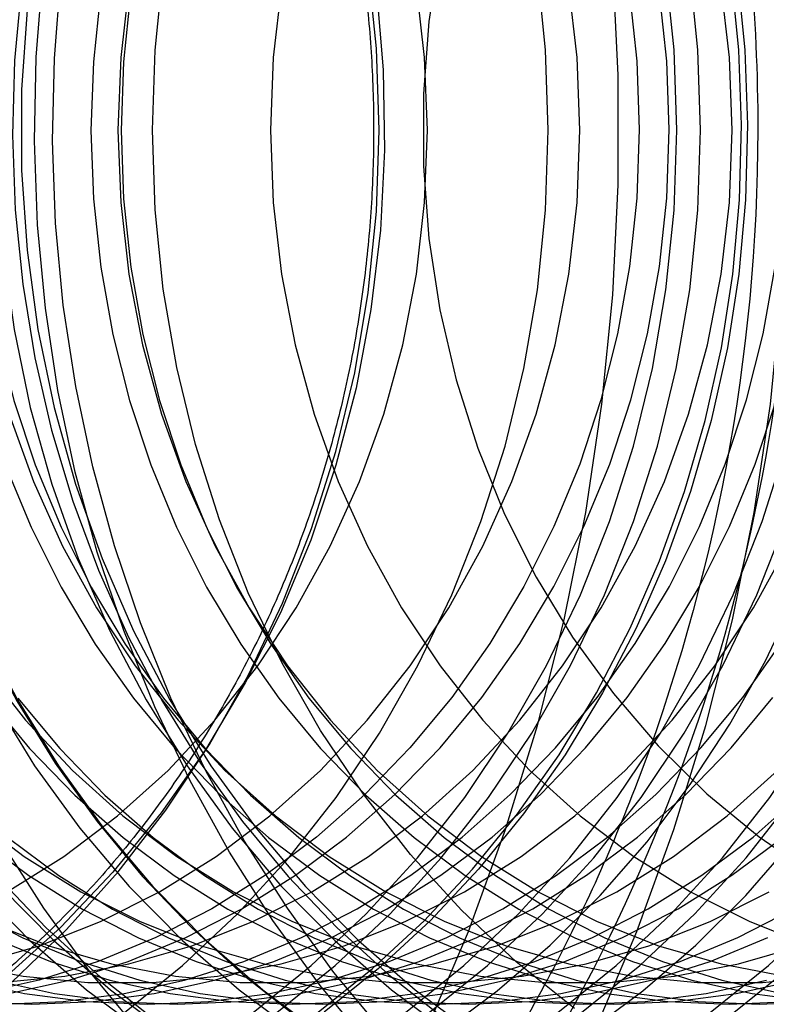
# Model space of a CAD drawing. Units: millimetres. Extents: x 8 to 201, y 4 to 288.
# Drawn here: x 54 to 54, y 115 to 115 of the extents above; entities that cross this region are included whole.
import ezdxf

# ---------------------------------------------------------------- set-up
doc = ezdxf.new("R2010")
doc.units = ezdxf.units.MM

msp = doc.modelspace()

# ---------------------------------------------------------------- linework, layer by layer
at = {"color": 7, "linetype": 'Continuous', "lineweight": 25, "flags": 128}
for points in [[(54.06917000879158, 114.7568855698693), (54.08050166299572, 114.7836912584725), (54.09049332917507, 114.8111530982607), (54.09911466296781, 114.8391876885292), (54.10633948166661, 114.8677098891487), (54.1121458437345, 114.8966330791333), (54.11651611544072, 114.9258694197056), (54.11943702441375, 114.9553301210604), (54.12089969994902, 114.9849257120157), (54.12089969994902, 115.0145663117346), (54.11943702441375, 115.0441619026899), (54.11651611544072, 115.0736226040446), (54.1121458437345, 115.102858944617), (54.10633948166661, 115.1317821346016), (54.09911466296781, 115.160304335221), (54.09049332917506, 115.1883389254895), (54.08050166299572, 115.2158007652777), (54.06917000879157, 115.2426064538809), (54.05653278042401, 115.2686745833037), (54.04262835674026, 115.2939259854938), (54.02749896501803, 115.3182839727728), (54.01119055272274, 115.3416745707338), (53.99375264796653, 115.3640267428995)], [(54.11457034757333, 114.7568855698693), (54.12590200177747, 114.7836912584725), (54.13589366795682, 114.8111530982607), (54.14451500174957, 114.8391876885292), (54.15173982044836, 114.8677098891487), (54.15754618251625, 114.8966330791333), (54.16191645422248, 114.9258694197056), (54.1648373631955, 114.9553301210604), (54.16630003873077, 114.9849257120157), (54.16630003873077, 115.0145663117346), (54.1648373631955, 115.0441619026899), (54.16191645422247, 115.0736226040446), (54.15754618251625, 115.102858944617), (54.15173982044836, 115.1317821346016), (54.14451500174957, 115.160304335221), (54.13589366795681, 115.1883389254895), (54.12590200177747, 115.2158007652777), (54.11457034757333, 115.2426064538809), (54.10193311920577, 115.2686745833037), (54.08802869552201, 115.2939259854938), (54.07289930379979, 115.3182839727728), (54.0565908915045, 115.3416745707338), (54.03915298674828, 115.3640267428995)], [(54.10202033162221, 114.9997460118751), (54.1012873315829, 115.0213542249849), (54.09909253002282, 115.0428386682069), (54.09544849856654, 115.0640762805959), (54.09037610989623, 115.0849454150313), (54.08390441819487, 115.105326535001), (54.07607049272643, 115.1251028992956), (54.06691920550657, 115.1441612306913), (54.05650297427974, 115.1623923647917), (54.04488146227513, 115.1796918753118), (54.03212123646107, 115.1959606722218), (54.01829538625545, 115.2111055693265), (54.0034831048762, 115.2250398180266), (53.98776923572968, 115.2376836042076), (53.9712437864353, 115.2489645054072), (53.95400141327011, 115.2588179056448), (53.93614087898612, 115.2671873655363), (53.91776448710628, 115.2740249455734), (53.89897749593913, 115.2792914807167), (53.87988751566874, 115.2829568047299), (53.86060389197331, 115.2849999229691), (53.84123707970307, 115.2854091326379)], [(54.14310287594639, 114.9997460118751), (54.14236987590708, 115.0213542249849), (54.140175074347, 115.0428386682069), (54.13653104289072, 115.0640762805959), (54.13145865422042, 115.0849454150313), (54.12498696251905, 115.105326535001), (54.11715303705061, 115.1251028992956), (54.10800174983074, 115.1441612306913), (54.09758551860392, 115.1623923647917), (54.08596400659931, 115.1796918753118), (54.07320378078524, 115.1959606722218), (54.05937793057964, 115.2111055693265), (54.04456564920039, 115.2250398180266), (54.02885178005386, 115.2376836042076), (54.01232633075948, 115.2489645054072), (53.99508395759428, 115.2588179056448), (53.97722342331029, 115.2671873655363), (53.95884703143046, 115.2740249455734), (53.94006004026331, 115.2792914807167), (53.92097005999292, 115.2829568047299), (53.9016864362975, 115.2849999229691), (53.88231962402725, 115.2854091326379), (53.86298055452903, 115.2841820898204), (53.84378000024159, 115.2813258229068)], [(54.13669996011558, 114.9997460118751), (54.13596696007627, 115.0213542249849), (54.13377215851619, 115.0428386682069), (54.1301281270599, 115.0640762805959), (54.12505573838961, 115.0849454150313), (54.11858404668824, 115.105326535001), (54.11075012121979, 115.1251028992956), (54.10159883399994, 115.1441612306913), (54.09118260277311, 115.1623923647917), (54.0795610907685, 115.1796918753118), (54.06680086495444, 115.1959606722218), (54.05297501474882, 115.2111055693265), (54.03816273336957, 115.2250398180266), (54.02244886422305, 115.2376836042076), (54.00592341492867, 115.2489645054072), (53.98868104176347, 115.2588179056448), (53.97082050747949, 115.2671873655363), (53.95244411559965, 115.2740249455734), (53.9336571244325, 115.2792914807167), (53.91456714416211, 115.2829568047299), (53.89528352046668, 115.2849999229691), (53.87591670819644, 115.2854091326379), (53.85657763869822, 115.2841820898204)], [(54.11053442640318, 114.9997460118751), (54.10979219538184, 115.0192513745045), (54.10757085010934, 115.0386162005491), (54.10388639542927, 115.0577009659937), (54.09876537792202, 115.0763681646658), (54.09224469463609, 115.0944832989712), (54.08437132724397, 115.1119158489523), (54.07520200353814, 115.1285402126868), (54.06480278870602, 115.1442366112531), (54.05324860932876, 115.1588919517399), (54.04062271353354, 115.1724006420832), (54.0270160711889, 115.1846653518595), (54.01252671846472, 115.1955977135538), (53.99725905147939, 115.2051189592495), (53.98132307412341, 115.2131604881533), (53.96483360547879, 115.2196643608651), (53.94790945254499, 115.2245837168331), (53.9306725542317, 115.2278831119847), (53.91324710278625, 115.2295387741022), (53.89575864898561, 115.2295387741022), (53.87833319754016, 115.2278831119847), (53.86109629922687, 115.2245837168331), (53.84417214629305, 115.2196643608651)], [(54.069451882079, 114.9997460118751), (54.06870965105766, 115.0192513745045), (54.06648830578516, 115.0386162005491), (54.06280385110508, 115.0577009659937), (54.05768283359784, 115.0763681646658), (54.05116215031191, 115.0944832989712), (54.04328878291979, 115.1119158489523), (54.03411945921395, 115.1285402126868), (54.02372024438183, 115.1442366112531), (54.01216606500457, 115.1588919517399), (53.99954016920936, 115.1724006420832), (53.98593352686471, 115.1846653518595), (53.97144417414053, 115.1955977135538), (53.9561765071552, 115.2051189592495), (53.94024052979922, 115.2131604881533), (53.92375106115461, 115.2196643608651), (53.9068269082208, 115.2245837168331), (53.88959000990751, 115.2278831119847), (53.87216455846206, 115.2295387741022), (53.85467610466142, 115.2295387741022)], [(54.07325209826527, 114.7564576607853), (54.08829072704838, 114.7676312204404), (54.10258585955853, 114.7799611643107), (54.11606627816462, 114.793386065236), (54.12866482409925, 114.8078390410353), (54.14031873204028, 114.8232480877101), (54.15096994280457, 114.8395364381649), (54.16056539259586, 114.8566229446572), (54.16905727736597, 114.8744224830711), (54.1764032909721, 114.8928463770015), (54.18256683594401, 114.9118028395357), (54.18751720581067, 114.9311974305307), (54.19122973807842, 114.9509335271099), (54.19368593709825, 114.9709128050329), (54.19487356621018, 114.991035728542), (54.19478670870574, 115.0112020462445), (54.19342579730463, 115.0313112905601), (54.190797611999, 115.051263278245), (54.18691524627582, 115.0709586095003), (54.18179804188587, 115.0902991631763), (54.17547149248399, 115.1091885856075)], [(54.11247153544667, 114.7564576607853), (54.12751016422979, 114.7676312204404), (54.14180529673994, 114.7799611643107), (54.15528571534603, 114.793386065236), (54.16788426128065, 114.8078390410353), (54.17953816922169, 114.8232480877101), (54.19018937998597, 114.8395364381649), (54.19978482977727, 114.8566229446572), (54.20827671454737, 114.8744224830711), (54.21562272815351, 114.8928463770015), (54.22178627312542, 114.9118028395357), (54.22673664299207, 114.9311974305307), (54.23044917525983, 114.9509335271099), (54.23290537427965, 114.9709128050329), (54.23409300339159, 114.991035728542), (54.23400614588714, 115.0112020462445), (54.23264523448603, 115.0313112905601), (54.2300170491804, 115.051263278245), (54.22613468345723, 115.0709586095003), (54.22101747906728, 115.0902991631763), (54.2146909296654, 115.1091885856075)], [(54.07283848970994, 115.0482022439741), (54.06988292667147, 115.0289601104169), (54.06839980217926, 115.0095074886102), (54.06839980217926, 114.98998453514), (54.06988292667147, 114.9705319133333), (54.07283848970994, 114.9512897797761), (54.07724519639525, 114.9323967744815), (54.08307129630474, 114.9139890219856), (54.09027481225508, 114.896199150567), (54.09880384274877, 114.879155336657), (54.10859693592567, 114.8629803813251), (54.11958353232501, 114.8477908254954), (54.131684473268, 114.8336961102656), (54.14481257119782, 114.8207977883819), (54.15887323786809, 114.809188792549), (54.17376516585325, 114.798952765848)], [(53.94142772430501, 114.7567635125243), (53.95727860802607, 114.7698229271851), (53.97221094061455, 114.7841681650009), (53.98614121440951, 114.799719001583), (53.99899152566923, 114.8163884703451), (54.01069001024058, 114.8340833488561), (54.02117124545249, 114.8527046801778), (54.03037661598609, 114.8721483262718), (54.03825464167527, 114.8923055503821), (54.04476126540481, 114.913063625135), (54.04986009949543, 114.9343064629562), (54.05352262919865, 114.9559152652797), (54.05572837216269, 114.9777691869175), (54.05646499297816, 114.9997460118751), (54.05572837216269, 115.0217228368327), (54.05352262919865, 115.0435767584706)], [(53.98761915788116, 114.8647668376052), (53.98047133021853, 114.8858992899248), (53.97455105226117, 114.907499562845), (53.96988265170111, 114.9294788962111), (53.9664853119976, 114.9517469722277), (53.96437299354823, 114.9742122865939), (53.9635543763226, 114.9967825245143), (53.96403282419446, 115.0193649400399), (53.9658063711189, 115.0418667371815)], [(53.99212237270508, 114.8668514580573), (53.98508493620326, 114.8876575404569), (53.97925609111012, 114.9089242184285), (53.9746597894004, 114.9305641026306), (53.97131491826375, 114.9524882701373), (53.96923522249313, 114.9746066298415), (53.96842924800458, 114.9968282926588), (53.96890030672012, 115.0190619450103), (53.97064646295846, 115.0412162240493)], [(53.99535312470893, 114.9997460118751), (53.99608265809422, 115.0212520309949), (53.99826707954895, 115.0426348655847)], [(54.04002748920544, 114.7618962750358), (54.05470351210058, 114.7736553519713), (54.06859994427072, 114.7865408012017), (54.08164755438982, 114.8004884280671), (54.09378133992056, 114.8154287461921), (54.10494085095377, 114.8312873236633), (54.11507049136686, 114.8479851538455), (54.12411979580079, 114.8654390489885), (54.13204368107608, 114.8835620546648), (54.13880267079487, 114.9022638829717), (54.14436309201037, 114.9214513623413), (54.14869724298377, 114.9410289017165), (54.15178353119296, 114.960898966781), (54.15360658090531, 114.9809625658701), (54.15415730977886, 115.0011197431423), (54.15343297411005, 115.0212700765545), (54.15143718250277, 115.0413131781591)], [(54.15305000572661, 115.0413131781591), (54.1550457973339, 115.0212700765545), (54.1557701330027, 115.0011197431423), (54.15521940412916, 114.9809625658701), (54.15339635441681, 114.960898966781), (54.15031006620763, 114.9410289017165), (54.14597591523422, 114.9214513623413), (54.14041549401872, 114.9022638829717), (54.13365650429993, 114.8835620546648), (54.12573261902464, 114.8654390489885), (54.11668331459071, 114.8479851538455), (54.10655367417763, 114.8312873236633), (54.09539416314441, 114.8154287461921), (54.08326037761366, 114.8004884280671), (54.07021276749457, 114.7865408012017), (54.05631633532442, 114.7736553519713), (54.04164031242929, 114.7618962750358)], [(53.88158682276906, 115.0385930569692), (53.87976377305672, 115.0185294578801), (53.87921304418317, 114.9983722806079), (53.87993737985197, 114.9782219471958), (53.88193317145926, 114.9581788455911), (53.88519047607163, 114.938342829518), (53.88969306596135, 114.9188127210108), (53.89541850945208, 114.8996858180876), (53.90233828267235, 114.8810574100166), (53.91041791166005, 114.8630203025899), (53.91961714410998, 114.8456643557693), (53.92989014990881, 114.8290760360089), (53.9411857494584, 114.8133379854833), (53.95344766864998, 114.7985286103686), (53.96661481921893, 114.7847216902266), (53.98062160308343, 114.7719860104391), (53.99539823915086, 114.760385019522)], [(53.92080625995046, 115.0385930569692), (53.91898321023812, 115.0185294578801), (53.91843248136457, 114.9983722806079), (53.91915681703338, 114.9782219471958), (53.92115260864066, 114.9581788455911), (53.92440991325303, 114.938342829518), (53.92891250314275, 114.9188127210108), (53.93463794663348, 114.8996858180876), (53.94155771985375, 114.8810574100166), (53.94963734884145, 114.8630203025898), (53.95883658129138, 114.8456643557693), (53.96910958709021, 114.8290760360089), (53.9804051866398, 114.8133379854833), (53.99266710583138, 114.7985286103686), (54.00583425640033, 114.7847216902266), (54.01984104026484, 114.7719860104391), (54.03461767633226, 114.760385019522)], [(53.9479301676076, 115.0386162005491), (53.9457088223351, 115.0192513745045), (53.94496659131376, 114.9997460118751), (53.9457088223351, 114.9802406492457), (53.9479301676076, 114.9608758232011), (53.95161462228766, 114.9417910577565), (53.95673563979491, 114.9231238590844), (53.96325632308085, 114.905008724779), (53.97112969047296, 114.887576174798), (53.98029901417879, 114.8709518110635), (53.99069822901092, 114.8552554124971), (54.00225240838818, 114.8406000720103), (54.0148783041834, 114.827091381667), (54.02848494652804, 114.8148266718907), (54.04297429925223, 114.8038943101964), (54.05824196623755, 114.7943730645007), (54.07417794359353, 114.7863315355969), (54.09066741223815, 114.7798276628851), (54.10759156517194, 114.7749083069171), (54.12482846348524, 114.7716089117656), (54.1422539149307, 114.769953249648), (54.15974236873134, 114.769953249648), (54.17716782017678, 114.7716089117656)], [(53.96002569713187, 115.0385930569692), (53.95820264741952, 115.0185294578801), (53.95765191854597, 114.9983722806079), (53.95837625421478, 114.9782219471958), (53.96037204582206, 114.9581788455911), (53.96362935043443, 114.938342829518), (53.96813194032416, 114.9188127210108), (53.97385738381488, 114.8996858180876), (53.98077715703516, 114.8810574100166), (53.98885678602285, 114.8630203025898), (53.99805601847279, 114.8456643557693), (54.00832902427161, 114.8290760360089), (54.01962462382121, 114.8133379854833), (54.03188654301278, 114.7985286103686), (54.04505369358173, 114.7847216902266), (54.05906047744624, 114.7719860104391), (54.07383711351366, 114.760385019522)], [(53.98901271193179, 115.0386162005491), (53.98679136665928, 115.0192513745045), (53.98604913563795, 114.9997460118751), (53.98679136665928, 114.9802406492457), (53.98901271193179, 114.9608758232011), (53.99269716661186, 114.9417910577565), (53.9978181841191, 114.9231238590844), (54.00433886740504, 114.905008724779), (54.01221223479716, 114.887576174798), (54.02138155850299, 114.8709518110635), (54.03178077333511, 114.8552554124971), (54.04333495271237, 114.8406000720103), (54.05596084850758, 114.827091381667), (54.06956749085223, 114.8148266718907), (54.08405684357641, 114.8038943101964), (54.09932451056174, 114.7943730645007), (54.11526048791772, 114.7863315355969), (54.13174995656234, 114.7798276628851), (54.14867410949614, 114.7749083069171), (54.16591100780943, 114.7716089117656)], [(54.03009525625597, 115.0386162005491), (54.02787391098347, 115.0192513745045), (54.02713167996212, 114.9997460118751), (54.02787391098347, 114.9802406492457), (54.03009525625597, 114.9608758232011), (54.03377971093605, 114.9417910577565), (54.03890072844329, 114.9231238590844), (54.04542141172922, 114.905008724779), (54.05329477912134, 114.887576174798), (54.06246410282717, 114.8709518110635), (54.07286331765929, 114.8552554124971), (54.08441749703655, 114.8406000720103), (54.09704339283176, 114.827091381667), (54.11065003517641, 114.8148266718907), (54.1251393879006, 114.8038943101964), (54.14040705488593, 114.7943730645007), (54.15634303224191, 114.7863315355969), (54.17283250088651, 114.7798276628851)], [(54.15161697072737, 114.9997460118751), (54.15087473970603, 115.0192513745045), (54.14865339443353, 115.0386162005491)], [(53.94214748118523, 115.0365277166821), (53.94020529172195, 115.0181469487701), (53.93956094162679, 114.9996527329631), (53.94021840353235, 114.9811590922517), (53.94217362396736, 114.9627800460805), (53.94541454834767, 114.9446289073809), (53.94992119529675, 114.9268175839588), (53.95566577983753, 114.9094558885459), (53.96261288469608, 114.8926508617679), (53.97071967866078, 114.876506112203), (53.97993618065107, 114.8611211776011), (53.99020556786735, 114.8465909111999), (54.00146452612255, 114.8330048969236), (54.01364364019502, 114.820446897068), (54.02666782179655, 114.8089943358782), (54.04045677251658, 114.7987178222023), (54.05492547888864, 114.7896807141643), (54.0699847365266, 114.7819387285406), (54.08554170009941, 114.7755395972469), (54.10150045575344, 114.7705227730556), (54.11776261245325, 114.766919186356), (54.13422790859507, 114.7647510544586), (54.15079483015292, 114.7640317446174), (54.16736123654634, 114.7647656916168)], [(54.05570591578233, 115.037485909487), (54.0575361193419, 115.0159589470446), (54.05790268500516, 114.9943391183777), (54.05680351311717, 114.9727502599071), (54.05424489963499, 114.9513160306591), (54.05024150006491, 114.9301592039577), (54.04481624551715, 114.9094009641903), (54.03800021135842, 114.8891602126745), (54.02983243921516, 114.8695528866019), (54.02035971334651, 114.8506912949607), (54.00963629266843, 114.8326834752397), (53.99772359996344, 114.8156325745994), (53.98468987005655, 114.7996362590547), (53.97060975897234, 114.7847861540524), (53.95556391631203, 114.771167319649), (53.93963852329982, 114.7588577632948)], [(53.95024417484695, 115.0365277166821), (53.94830198538367, 115.0181469487701), (53.94765763528851, 114.9996527329631), (53.94831509719407, 114.9811590922517), (53.95027031762908, 114.9627800460805), (53.95351124200938, 114.9446289073809), (53.95801788895846, 114.9268175839588), (53.96376247349925, 114.9094558885459), (53.9707095783578, 114.8926508617679), (53.9788163723225, 114.876506112203), (53.98803287431277, 114.8611211776011), (53.99830226152907, 114.8465909111999), (54.00956121978427, 114.8330048969236), (54.02174033385673, 114.820446897068), (54.03476451545826, 114.8089943358782), (54.0485534661783, 114.7987178222023), (54.06302217255035, 114.7896807141643), (54.07808143018831, 114.7819387285406), (54.09363839376113, 114.7755395972469), (54.10959714941516, 114.7705227730556), (54.12585930611497, 114.766919186356), (54.14232460225679, 114.7647510544586), (54.15889152381464, 114.7640317446174), (54.17545793020805, 114.7647656916168)], [(54.1239322967382, 115.0367119776697), (54.12588751717321, 115.0183329314985), (54.12654497907877, 114.9998392907871), (54.12590062898362, 114.9813450749801), (54.12395843952033, 114.9629643070681), (54.12073038493281, 114.9448103105973), (54.11623636725103, 114.9269950109929), (54.11050409358839, 114.9096282455011), (54.10356890531822, 114.8928170860062), (54.09547356018237, 114.8766651788967), (54.08626796867559, 114.8612721060511), (54.07600888633069, 114.8467327708821), (54.06475956380181, 114.833136813226), (54.05258935690312, 114.8205680566826), (54.03957329900715, 114.8091039918158), (54.02579163843912, 114.7988152983975), (54.0113293437193, 114.7897654096441), (53.99627557970383, 114.782010121129), (53.98072315785375, 114.7755972467849), (53.96476796402147, 114.7705663241147), (53.94850836728261, 114.7669483704294)], [(53.95660506094431, 114.7669483704294), (53.97286465768317, 114.7705663241147), (53.98881985151545, 114.7755972467849), (54.00437227336553, 114.782010121129), (54.019426037381, 114.7897654096441), (54.03388833210082, 114.7988152983975), (54.04766999266885, 114.8091039918158), (54.06068605056481, 114.8205680566826), (54.07285625746351, 114.833136813226), (54.08410557999239, 114.8467327708821), (54.09436466233729, 114.8612721060511), (54.10357025384408, 114.8766651788967), (54.11166559897992, 114.8928170860062), (54.11860078725009, 114.9096282455011), (54.12433306091273, 114.9269950109929), (54.12882707859451, 114.9448103105973), (54.13205513318203, 114.9629643070681), (54.13399732264531, 114.9813450749801), (54.13464167274047, 114.9998392907871), (54.13398421083491, 115.0183329314985), (54.1320289903999, 115.0367119776697)], [(53.98136691836663, 115.0365277166821), (53.97942472890335, 115.0181469487701), (53.97878037880819, 114.9996527329631), (53.97943784071376, 114.9811590922517), (53.98139306114877, 114.9627800460805), (53.98463398552907, 114.9446289073809), (53.98914063247815, 114.9268175839588), (53.99488521701894, 114.9094558885459), (54.00183232187748, 114.8926508617679), (54.00993911584218, 114.876506112203), (54.01915561783246, 114.8611211776011), (54.02942500504875, 114.8465909111999), (54.04068396330395, 114.8330048969236), (54.05286307737642, 114.820446897068), (54.06588725897795, 114.8089943358782), (54.07967620969798, 114.7987178222023), (54.09414491607004, 114.7896807141643), (54.10920417370799, 114.7819387285406), (54.12476113728081, 114.7755395972469), (54.14071989293484, 114.7705227730556), (54.15698204963465, 114.766919186356), (54.17344734577647, 114.7647510544586)], [(53.98946361202835, 115.0365277166821), (53.98752142256507, 115.0181469487701), (53.98687707246991, 114.9996527329631), (53.98753453437547, 114.9811590922517), (53.98948975481049, 114.9627800460805), (53.99273067919079, 114.9446289073809), (53.99723732613986, 114.9268175839588), (54.00298191068065, 114.9094558885459), (54.0099290155392, 114.8926508617679), (54.0180358095039, 114.876506112203), (54.02725231149417, 114.8611211776011), (54.03752169871047, 114.8465909111999), (54.04878065696567, 114.8330048969236), (54.06095977103814, 114.820446897068), (54.07398395263967, 114.8089943358782), (54.0877729033597, 114.7987178222023), (54.10224160973176, 114.7896807141643), (54.11730086736971, 114.7819387285406), (54.13285783094253, 114.7755395972469), (54.14881658659655, 114.7705227730556), (54.16507874329637, 114.766919186356)], [(53.87296386316881, 115.0321196340469), (53.87149891310568, 115.0105578623659), (53.87149891310568, 114.9889341613843), (53.87296386316881, 114.9673723897033), (53.87588537219375, 114.9459960511983), (53.8802467060414, 114.9249275876006), (53.88602288338645, 114.9042876771616), (53.89318081880812, 114.8841945434191), (53.90167951230055, 114.8647632780238), (53.91147028411705, 114.846105181504), (53.92249705360331, 114.8283271257469), (53.93469666042227, 114.811530941846), (53.94799922633087, 114.7958128368216), (53.96232855543627, 114.7812628425559), (53.97760257063897, 114.7679643000984), (53.99373378376313, 114.7559933822959)], [(53.8793667789996, 115.0321196340469), (53.87790182893648, 115.0105578623659), (53.87790182893648, 114.9889341613843), (53.8793667789996, 114.9673723897033), (53.88228828802455, 114.9459960511983), (53.88664962187221, 114.9249275876006), (53.89242579921725, 114.9042876771616), (53.89958373463892, 114.8841945434191), (53.90808242813135, 114.8647632780238), (53.91787319994786, 114.846105181504), (53.92889996943411, 114.8283271257469), (53.94109957625307, 114.811530941846), (53.95440214216168, 114.7958128368216), (53.96873147126706, 114.7812628425559), (53.98400548646978, 114.7679643000984), (54.00013669959394, 114.7559933822959)], [(53.91404640749299, 115.0321196340469), (53.91258145742987, 115.0105578623659), (53.91258145742987, 114.9889341613843), (53.91404640749299, 114.9673723897033), (53.91696791651794, 114.9459960511983), (53.9213292503656, 114.9249275876006), (53.92710542771064, 114.9042876771616), (53.93426336313231, 114.8841945434191), (53.94276205662474, 114.8647632780238), (53.95255282844125, 114.846105181504), (53.9635795979275, 114.8283271257469), (53.97577920474647, 114.811530941846), (53.98908177065506, 114.7958128368216), (54.00341109976045, 114.7812628425559), (54.01868511496316, 114.7679643000984), (54.03481632808732, 114.7559933822959)], [(53.9204493233238, 115.0321196340469), (53.91898437326068, 115.0105578623659), (53.91898437326068, 114.9889341613843), (53.9204493233238, 114.9673723897033), (53.92337083234876, 114.9459960511983), (53.92773216619641, 114.9249275876006), (53.93350834354144, 114.9042876771616), (53.94066627896312, 114.8841945434191), (53.94916497245556, 114.8647632780238), (53.95895574427205, 114.846105181504), (53.9699825137583, 114.8283271257469), (53.98218212057727, 114.811530941846), (53.99548468648588, 114.7958128368216), (54.00981401559126, 114.7812628425559), (54.02508803079398, 114.7679643000984), (54.04121924391814, 114.7559933822959)], [(53.95512895181716, 115.0321196340469), (53.95366400175403, 115.0105578623659), (53.95366400175403, 114.9889341613843), (53.95512895181716, 114.9673723897033), (53.95805046084211, 114.9459960511983), (53.96241179468976, 114.9249275876006), (53.9681879720348, 114.9042876771616), (53.97534590745648, 114.8841945434191), (53.98384460094891, 114.8647632780238), (53.99363537276541, 114.846105181504), (54.00466214225166, 114.8283271257469), (54.01686174907063, 114.811530941846), (54.03016431497923, 114.7958128368216), (54.04449364408462, 114.7812628425559), (54.05976765928733, 114.7679643000984), (54.07589887241149, 114.7559933822959)], [(53.96153186764798, 115.0321196340469), (53.96006691758485, 115.0105578623659), (53.96006691758485, 114.9889341613843), (53.96153186764798, 114.9673723897033), (53.96445337667293, 114.9459960511983), (53.96881471052058, 114.9249275876006), (53.97459088786562, 114.9042876771616), (53.9817488232873, 114.8841945434191), (53.99024751677972, 114.8647632780238), (54.00003828859623, 114.846105181504), (54.01106505808249, 114.8283271257469), (54.02326466490145, 114.811530941846), (54.03656723081005, 114.7958128368216), (54.05089655991544, 114.7812628425559), (54.06617057511815, 114.7679643000984), (54.08230178824231, 114.7559933822959)], [(53.84417214629306, 114.7798276628851), (53.86109629922687, 114.7749083069171), (53.87833319754016, 114.7716089117656), (53.89575864898561, 114.769953249648), (53.91324710278625, 114.769953249648), (53.9306725542317, 114.7716089117656), (53.94790945254499, 114.7749083069171), (53.96483360547879, 114.7798276628851), (53.98132307412341, 114.7863315355969), (53.99725905147939, 114.7943730645007), (54.01252671846472, 114.8038943101965), (54.0270160711889, 114.8148266718907), (54.04062271353355, 114.827091381667), (54.05324860932876, 114.8406000720103), (54.06480278870602, 114.8552554124971), (54.07520200353814, 114.8709518110635), (54.08437132724397, 114.887576174798), (54.09224469463609, 114.905008724779), (54.09876537792203, 114.9231238590844), (54.10388639542927, 114.9417910577565), (54.10757085010935, 114.9608758232011), (54.10979219538184, 114.9802406492457), (54.11053442640318, 114.9997460118751)], [(53.85467610466142, 114.769953249648), (53.87216455846206, 114.769953249648), (53.88959000990751, 114.7716089117656), (53.90682690822081, 114.7749083069171), (53.92375106115461, 114.7798276628851), (53.94024052979923, 114.7863315355969), (53.9561765071552, 114.7943730645007), (53.97144417414053, 114.8038943101965), (53.98593352686472, 114.8148266718907), (53.99954016920936, 114.827091381667), (54.01216606500457, 114.8406000720103), (54.02372024438183, 114.8552554124971), (54.03411945921395, 114.8709518110635), (54.04328878291979, 114.887576174798), (54.05116215031191, 114.905008724779), (54.05768283359784, 114.9231238590844), (54.06280385110508, 114.9417910577565), (54.06648830578516, 114.9608758232011), (54.06870965105766, 114.9802406492457), (54.069451882079, 114.9997460118751)], [(53.95432964711043, 114.769953249648), (53.97175509855589, 114.7716089117656), (53.98899199686917, 114.7749083069171), (54.00591614980299, 114.7798276628851), (54.02240561844759, 114.7863315355969), (54.03834159580358, 114.7943730645007), (54.0536092627889, 114.8038943101965), (54.06809861551309, 114.8148266718907), (54.08170525785773, 114.827091381667), (54.09433115365294, 114.8406000720103), (54.10588533303021, 114.8552554124971), (54.11628454786234, 114.8709518110635), (54.12545387156816, 114.887576174798), (54.13332723896028, 114.905008724779), (54.13984792224621, 114.9231238590844), (54.14496893975345, 114.9417910577565), (54.14865339443353, 114.9608758232011), (54.15087473970603, 114.9802406492457), (54.15161697072737, 114.9997460118751)], [(53.98776923572968, 114.7618084195426), (54.00348310487621, 114.7744522057236), (54.01829538625545, 114.7883864544237), (54.03212123646107, 114.8035313515284), (54.04488146227514, 114.8198001484385), (54.05650297427974, 114.8370996589585), (54.06691920550657, 114.8553307930589), (54.07607049272643, 114.8743891244546), (54.08390441819487, 114.8941654887492), (54.09037610989624, 114.9145466087189), (54.09544849856654, 114.9354157431543), (54.09909253002282, 114.9566533555433), (54.1012873315829, 114.9781377987653), (54.10202033162221, 114.9997460118751)], [(54.10906388090277, 114.7629337227701), (54.09342432900679, 114.7755177113661), (54.07868210090445, 114.7893860593614), (54.06492163874327, 114.8044593301147), (54.05222176120436, 114.8206511852961), (54.04065521203618, 114.8378688794255), (54.03028824338489, 114.85601379111), (54.02118023630813, 114.8749819879388), (54.01338336064561, 114.8946648217981), (54.00694227619501, 114.9149495511981), (54.00189387690481, 114.9357199870458), (53.99826707954895, 114.9568571581655), (53.99608265809422, 114.9782399927554), (53.99535312470893, 114.9997460118751)], [(54.02244886422305, 114.7618084195426), (54.03816273336958, 114.7744522057236), (54.05297501474882, 114.7883864544237), (54.06680086495444, 114.8035313515284), (54.0795610907685, 114.8198001484385), (54.09118260277311, 114.8370996589585), (54.10159883399994, 114.8553307930589), (54.1107501212198, 114.8743891244546), (54.11858404668824, 114.8941654887492), (54.12505573838961, 114.9145466087189), (54.1301281270599, 114.9354157431543), (54.13377215851619, 114.9566533555433), (54.13596696007627, 114.9781377987653), (54.13669996011558, 114.9997460118751)], [(54.02885178005386, 114.7618084195426), (54.04456564920039, 114.7744522057236), (54.05937793057964, 114.7883864544237), (54.07320378078525, 114.8035313515284), (54.08596400659931, 114.8198001484385), (54.09758551860392, 114.8370996589585), (54.10800174983075, 114.8553307930589), (54.11715303705061, 114.8743891244546), (54.12498696251905, 114.8941654887492), (54.13145865422042, 114.9145466087189), (54.13653104289072, 114.9354157431543), (54.140175074347, 114.9566533555433), (54.14236987590708, 114.9781377987653), (54.14310287594639, 114.9997460118751)], [(54.06353140854723, 114.7618084195426), (54.07924527769377, 114.7744522057236), (54.09405755907301, 114.7883864544237), (54.10788340927862, 114.8035313515284), (54.12064363509269, 114.8198001484385), (54.1322651470973, 114.8370996589585), (54.14268137832412, 114.8553307930589), (54.15183266554399, 114.8743891244546), (54.15966659101242, 114.8941654887492), (54.1661382827138, 114.9145466087189), (54.17121067138409, 114.9354157431543), (54.17485470284037, 114.9566533555433), (54.17704950440046, 114.9781377987653), (54.17778250443977, 114.9997460118751)], [(54.06993432437804, 114.7618084195426), (54.08564819352457, 114.7744522057236), (54.10046047490381, 114.7883864544237), (54.11428632510943, 114.8035313515284), (54.1270465509235, 114.8198001484385), (54.1386680629281, 114.8370996589585), (54.14908429415493, 114.8553307930589), (54.1582355813748, 114.8743891244546), (54.16606950684323, 114.8941654887492), (54.17254119854459, 114.9145466087189), (54.17761358721489, 114.9354157431543), (54.18125761867118, 114.9566533555433), (54.18345242023127, 114.9781377987653), (54.18418542027057, 114.9997460118751)], [(54.10461395287142, 114.7618084195426), (54.12032782201794, 114.7744522057236), (54.13514010339719, 114.7883864544237), (54.1489659536028, 114.8035313515284), (54.16172617941687, 114.8198001484385), (54.17334769142148, 114.8370996589585), (54.1837639226483, 114.8553307930589), (54.19291520986817, 114.8743891244546), (54.2007491353366, 114.8941654887492), (54.20722082703797, 114.9145466087189), (54.21229321570827, 114.9354157431543), (54.21593724716455, 114.9566533555433), (54.21813204872464, 114.9781377987653), (54.21886504876395, 114.9997460118751)], [(54.11101686870222, 114.7618084195426), (54.12673073784875, 114.7744522057236), (54.141543019228, 114.7883864544237), (54.15536886943361, 114.8035313515284), (54.16812909524767, 114.8198001484385), (54.17975060725228, 114.8370996589585), (54.19016683847911, 114.8553307930589), (54.19931812569897, 114.8743891244546), (54.20715205116741, 114.8941654887492), (54.21362374286878, 114.9145466087189), (54.21869613153908, 114.9354157431543), (54.22234016299536, 114.9566533555433), (54.22453496455545, 114.9781377987653), (54.22526796459475, 114.9997460118751)], [(54.14569649719559, 114.7618084195426), (54.16141036634212, 114.7744522057236), (54.17622264772137, 114.7883864544237), (54.19004849792697, 114.8035313515284), (54.20280872374104, 114.8198001484385), (54.21443023574565, 114.8370996589585), (54.22484646697247, 114.8553307930589), (54.23399775419234, 114.8743891244546), (54.24183167966078, 114.8941654887492), (54.24830337136215, 114.9145466087189), (54.25337576003245, 114.9354157431543), (54.25701979148872, 114.9566533555433), (54.25921459304881, 114.9781377987653), (54.25994759308812, 114.9997460118751)], [(54.1520994130264, 114.7618084195426), (54.16781328217294, 114.7744522057236), (54.18262556355217, 114.7883864544237), (54.19645141375779, 114.8035313515284), (54.20921163957185, 114.8198001484385), (54.22083315157646, 114.8370996589585), (54.23124938280329, 114.8553307930589), (54.24040067002316, 114.8743891244546), (54.2482345954916, 114.8941654887492), (54.25470628719296, 114.9145466087189), (54.25977867586326, 114.9354157431543), (54.26342270731954, 114.9566533555433), (54.26561750887963, 114.9781377987653), (54.26635050891894, 114.9997460118751)], [(53.9546976442459, 114.7640317446174), (53.97126405063932, 114.7647656916168), (53.98772780446399, 114.7669483704294), (54.00398740120285, 114.7705663241147), (54.01994259503513, 114.7755972467849), (54.03549501688521, 114.782010121129), (54.05054878090069, 114.7897654096441), (54.06501107562051, 114.7988152983975), (54.07879273618854, 114.8091039918158), (54.09180879408451, 114.8205680566826), (54.10397900098319, 114.833136813226), (54.11522832351207, 114.8467327708821), (54.12548740585698, 114.8612721060511), (54.13469299736376, 114.8766651788967), (54.1427883424996, 114.8928170860062), (54.14972353076978, 114.9096282455011), (54.15545580443241, 114.9269950109929), (54.15994982211419, 114.9448103105973), (54.16317787670171, 114.9629643070681)], [(53.85245628027128, 114.7987178222023), (53.86692498664333, 114.7896807141643), (53.88198424428129, 114.7819387285406), (53.8975412078541, 114.7755395972469), (53.91349996350813, 114.7705227730556), (53.92976212020794, 114.766919186356), (53.94622741634976, 114.7647510544586), (53.96279433790761, 114.7640317446174), (53.97936074430103, 114.7647656916168), (53.99582449812571, 114.7669483704294), (54.01208409486457, 114.7705663241147), (54.02803928869685, 114.7755972467849), (54.04359171054693, 114.782010121129), (54.0586454745624, 114.7897654096441), (54.07310776928223, 114.7988152983975), (54.08688942985026, 114.8091039918158), (54.09990548774622, 114.8205680566826), (54.11207569464491, 114.833136813226), (54.12332501717379, 114.8467327708821), (54.1335840995187, 114.8612721060511), (54.14278969102548, 114.8766651788967), (54.15088503616132, 114.8928170860062), (54.1578202244315, 114.9096282455011), (54.16355249809413, 114.9269950109929)], [(53.85305126681359, 114.8926508617679), (53.86115806077829, 114.876506112203), (53.87037456276856, 114.8611211776011), (53.88064394998485, 114.8465909111999), (53.89190290824005, 114.8330048969236), (53.90408202231252, 114.820446897068), (53.91710620391405, 114.8089943358782), (53.93089515463408, 114.7987178222023), (53.94536386100614, 114.7896807141643), (53.96042311864409, 114.7819387285406), (53.97598008221691, 114.7755395972469), (53.99193883787094, 114.7705227730556), (54.00820099457075, 114.766919186356), (54.02466629071257, 114.7647510544586), (54.04123321227043, 114.7640317446174), (54.05779961866384, 114.7647656916168), (54.07426337248852, 114.7669483704294), (54.09052296922738, 114.7705663241147), (54.10647816305966, 114.7755972467849), (54.12203058490974, 114.782010121129), (54.13708434892521, 114.7897654096441), (54.15154664364503, 114.7988152983975), (54.16532830421306, 114.8091039918158)], [(53.84788205750042, 114.887576174798), (53.85705138120625, 114.8709518110635), (53.86745059603838, 114.8552554124971), (53.87900477541564, 114.8406000720103), (53.89163067121086, 114.827091381667), (53.9052373135555, 114.8148266718907), (53.91972666627969, 114.8038943101964), (53.93499433326501, 114.7943730645007), (53.95093031062099, 114.7863315355969), (53.9674197792656, 114.7798276628851), (53.98434393219941, 114.7749083069171), (54.0015808305127, 114.7716089117656), (54.01900628195816, 114.769953249648), (54.03649473575879, 114.769953249648), (54.05392018720424, 114.7716089117656), (54.07115708551753, 114.7749083069171), (54.08808123845134, 114.7798276628851), (54.10457070709595, 114.7863315355969), (54.12050668445193, 114.7943730645007), (54.13577435143726, 114.8038943101965), (54.15026370416144, 114.8148266718907), (54.16387034650609, 114.827091381667)], [(53.85054812688667, 114.827091381667), (53.86415476923132, 114.8148266718907), (53.8786441219555, 114.8038943101964), (53.89391178894083, 114.7943730645007), (53.90984776629681, 114.7863315355969), (53.92633723494143, 114.7798276628851), (53.94326138787523, 114.7749083069171), (53.96049828618852, 114.7716089117656), (53.97792373763397, 114.769953249648), (53.99541219143461, 114.769953249648), (54.01283764288006, 114.7716089117656), (54.03007454119335, 114.7749083069171), (54.04699869412715, 114.7798276628851), (54.06348816277177, 114.7863315355969), (54.07942414012775, 114.7943730645007), (54.09469180711308, 114.8038943101965), (54.10918115983726, 114.8148266718907), (54.12278780218191, 114.827091381667), (54.13541369797712, 114.8406000720103), (54.14696787735438, 114.8552554124971), (54.1573670921865, 114.8709518110635), (54.16653641589234, 114.887576174798)], [(53.85306136711657, 114.876506112203), (53.86227786910685, 114.8611211776011), (53.87254725632314, 114.8465909111999), (53.88380621457834, 114.8330048969236), (53.89598532865081, 114.820446897068), (53.90900951025234, 114.8089943358782), (53.92279846097237, 114.7987178222023), (53.93726716734443, 114.7896807141643), (53.95232642498238, 114.7819387285406), (53.96788338855519, 114.7755395972469), (53.98384214420923, 114.7705227730556), (54.00010430090904, 114.766919186356), (54.01656959705085, 114.7647510544586), (54.03313651860871, 114.7640317446174), (54.04970292500213, 114.7647656916168), (54.0661666788268, 114.7669483704294), (54.08242627556567, 114.7705663241147), (54.09838146939794, 114.7755972467849), (54.11393389124802, 114.782010121129), (54.1289876552635, 114.7897654096441), (54.14344994998332, 114.7988152983975), (54.15723161055135, 114.8091039918158), (54.17024766844732, 114.8205680566826)], [(53.99216342074426, 114.7562993533038), (53.97864612638413, 114.7726367138142), (53.96609426176015, 114.7899073151452), (53.95455940517643, 114.8080401886913), (53.94408895583289, 114.8269608225856), (53.93472593905177, 114.846591467885), (53.9265088294774, 114.8668514580573)], [(54.05777696397194, 114.7562993533038), (54.04425966961181, 114.7726367138142), (54.03170780498783, 114.7899073151452), (54.02017294840411, 114.8080401886913), (54.00970249906057, 114.8269608225856), (54.00033948227944, 114.846591467885), (53.99212237270508, 114.8668514580573)], [(54.05430362508947, 114.7524805821889), (54.04057429473937, 114.7690742150211), (54.02782553812129, 114.7866157277455), (54.01610974261077, 114.8050330385237), (54.00547505092457, 114.8242504666752), (53.99596516329198, 114.8441890436656), (53.98761915788116, 114.8647668376052)], [(53.8567658914694, 114.820446897068), (53.86979007307092, 114.8089943358782), (53.88357902379096, 114.7987178222023), (53.89804773016301, 114.7896807141643), (53.91310698780097, 114.7819387285406), (53.92866395137379, 114.7755395972469), (53.94462270702782, 114.7705227730556), (53.96088486372763, 114.766919186356), (53.97735015986945, 114.7647510544586), (53.9939170814273, 114.7640317446174), (54.01048348782072, 114.7647656916168), (54.0269472416454, 114.7669483704294), (54.04320683838426, 114.7705663241147), (54.05916203221653, 114.7755972467849), (54.07471445406662, 114.782010121129), (54.08976821808209, 114.7897654096441), (54.10423051280191, 114.7988152983975), (54.11801217336994, 114.8091039918158), (54.13102823126591, 114.8205680566826), (54.14319843816459, 114.833136813226), (54.15444776069347, 114.8467327708821), (54.16470684303838, 114.8612721060511)], [(53.94961568468675, 114.8552554124971), (53.96116986406401, 114.8406000720103), (53.97379575985922, 114.827091381667), (53.98740240220387, 114.8148266718907), (54.00189175492805, 114.8038943101964), (54.01715942191338, 114.7943730645007), (54.03309539926936, 114.7863315355969), (54.04958486791397, 114.7798276628851), (54.06650902084778, 114.7749083069171), (54.08374591916107, 114.7716089117656), (54.10117137060652, 114.769953249648), (54.11865982440716, 114.769953249648), (54.13608527585261, 114.7716089117656), (54.1533221741659, 114.7749083069171), (54.1702463270997, 114.7798276628851)], [(53.85268347105865, 114.8330048969236), (53.86486258513112, 114.820446897068), (53.87788676673265, 114.8089943358782), (53.89167571745268, 114.7987178222023), (53.90614442382473, 114.7896807141643), (53.9212036814627, 114.7819387285406), (53.93676064503551, 114.7755395972469), (53.95271940068954, 114.7705227730556), (53.96898155738935, 114.766919186356), (53.98544685353117, 114.7647510544586), (54.00201377508903, 114.7640317446174), (54.01858018148243, 114.7647656916168), (54.03504393530712, 114.7669483704294), (54.05130353204598, 114.7705663241147), (54.06725872587826, 114.7755972467849), (54.08281114772834, 114.782010121129), (54.09786491174381, 114.7897654096441), (54.11232720646364, 114.7988152983975), (54.12610886703167, 114.8091039918158), (54.13912492492762, 114.8205680566826), (54.15129513182632, 114.833136813226), (54.1625444543552, 114.8467327708821)], [(53.95098613068594, 114.8465909111999), (53.96224508894114, 114.8330048969236), (53.97442420301361, 114.820446897068), (53.98744838461515, 114.8089943358782), (54.00123733533518, 114.7987178222023), (54.01570604170723, 114.7896807141643), (54.03076529934519, 114.7819387285406), (54.046322262918, 114.7755395972469), (54.06228101857203, 114.7705227730556), (54.07854317527184, 114.766919186356), (54.09500847141366, 114.7647510544586), (54.11157539297151, 114.7640317446174), (54.12814179936493, 114.7647656916168), (54.14460555318961, 114.7669483704294), (54.16086514992847, 114.7705663241147)], [(53.95908282434766, 114.8465909111999), (53.97034178260286, 114.8330048969236), (53.98252089667533, 114.820446897068), (53.99554507827686, 114.8089943358782), (54.0093340289969, 114.7987178222023), (54.02380273536894, 114.7896807141643), (54.0388619930069, 114.7819387285406), (54.05441895657972, 114.7755395972469), (54.07037771223375, 114.7705227730556), (54.08663986893355, 114.766919186356), (54.10310516507538, 114.7647510544586), (54.11967208663323, 114.7640317446174), (54.13623849302665, 114.7647656916168), (54.15270224685133, 114.7669483704294), (54.16896184359018, 114.7705663241147)], [(53.94631985787969, 114.8148266718907), (53.96080921060387, 114.8038943101964), (53.97607687758919, 114.7943730645007), (53.99201285494517, 114.7863315355969), (54.00850232358979, 114.7798276628851), (54.02542647652359, 114.7749083069171), (54.04266337483688, 114.7716089117656), (54.06008882628233, 114.769953249648), (54.07757728008297, 114.769953249648), (54.09500273152842, 114.7716089117656), (54.11223962984171, 114.7749083069171), (54.12916378277552, 114.7798276628851), (54.14565325142013, 114.7863315355969), (54.16158922877612, 114.7943730645007)], [(53.94822894743374, 114.8089943358782), (53.96201789815377, 114.7987178222023), (53.97648660452583, 114.7896807141643), (53.99154586216379, 114.7819387285406), (54.0071028257366, 114.7755395972469), (54.02306158139063, 114.7705227730556), (54.03932373809045, 114.766919186356), (54.05578903423226, 114.7647510544586), (54.07235595579012, 114.7640317446174), (54.08892236218353, 114.7647656916168), (54.10538611600821, 114.7669483704294), (54.12164571274707, 114.7705663241147), (54.13760090657934, 114.7755972467849), (54.15315332842943, 114.782010121129), (54.1682070924449, 114.7897654096441)], [(53.95632564109545, 114.8089943358782), (53.97011459181549, 114.7987178222023), (53.98458329818754, 114.7896807141643), (53.9996425558255, 114.7819387285406), (54.01519951939832, 114.7755395972469), (54.03115827505234, 114.7705227730556), (54.04742043175215, 114.766919186356), (54.06388572789398, 114.7647510544586), (54.08045264945183, 114.7640317446174), (54.09701905584524, 114.7647656916168), (54.11348280966993, 114.7669483704294), (54.12974240640878, 114.7705663241147), (54.14569760024106, 114.7755972467849), (54.16125002209115, 114.782010121129)]]:
    msp.add_lwpolyline(points, dxfattribs=at)
at = {"color": 7, "linetype": 'Continuous', "lineweight": 25}
msp.add_arc((54.10379877615353, 114.9569032207208), 0.4598686085976194, 198.8634279909216, 260.0166999179366, dxfattribs=at)
for points, knots in [([(53.08630439317864, 115.1426031547322), (53.08894886627493, 115.0865280907386), (53.0942391352586, 114.9743499134601), (53.13660764348906, 114.8125326488746), (53.20291975254207, 114.663380398159), (53.29364371723452, 114.5326460503347), (53.40525852377132, 114.4253531622824), (53.5342383069962, 114.3456239673133), (53.67603165235202, 114.2965223497205), (53.82545208033719, 114.2799357191349), (53.97677288940174, 114.296502201869), (54.12398064347473, 114.345586556522), (54.26104880496055, 114.4253013261764), (54.38223978445409, 114.5325812807839), (54.48239791725701, 114.6633033373735), (54.55721516626917, 114.8124443098854), (54.60345054715339, 114.9742734827684), (54.61909226002042, 115.1425718677018), (54.60346034938967, 115.3108711386191), (54.55723649860034, 115.4727038401499), (54.48243059384063, 115.621851278017), (54.38228204439047, 115.7525820713264), (54.26109759417832, 115.8598714240875), (54.1240332298655, 115.9395950591739), (53.97682798377003, 115.9886900593115), (53.8255077914462, 116.0052698015507), (53.67608543032601, 115.9886969430747), (53.53428791099454, 115.9396080205569), (53.40530277573684, 115.8598885707782), (53.29368254577417, 115.7526033106045), (53.20294863256581, 115.6218770129413), (53.13663219010187, 115.4727327844518), (53.09423810047701, 115.3109027981234), (53.08894898934035, 115.1987036099406), (53.08630439317864, 115.1426031547322)], [0, 0, 0, 0, 0.03123700481774169, 0.06248963468840125, 0.09373973580992588, 0.1249901777166711, 0.1562405563541353, 0.1874908638464387, 0.2187411099699701, 0.2499913258908195, 0.2812415537280014, 0.3124918155627888, 0.343742122318676, 0.3749924793659492, 0.4062428823336527, 0.4374933177455321, 0.4687437692579884, 0.4999942216134273, 0.5312446657047077, 0.5624951015202622, 0.5937455292396447, 0.6249959387107907, 0.6562463113243315, 0.6874966296919197, 0.7187468832505111, 0.7499970958012467, 0.7812473141184108, 0.812497577268365, 0.843747892660776, 0.8749982603003988, 0.9062486332230023, 0.9374992144460167, 0.9687491275360058, 1, 1, 1, 1]), ([(53.11022392060777, 115.1426031547322), (53.1128508552052, 115.1986991603969), (53.11810340847506, 115.3108630712417), (53.16021065519728, 115.4726636308345), (53.22608712686467, 115.6217957015327), (53.316229211973, 115.7525286271902), (53.42713783716945, 115.8598347925441), (53.55531761675837, 115.9395804920114), (53.69624469491419, 115.9886906627237), (53.84475856421735, 116.005271627365), (53.99515920884006, 115.9886837757373), (54.14146206427186, 115.9395675274017), (54.27767232152982, 115.859817642054), (54.39808549136011, 115.7525073812611), (54.49758224572506, 115.6217699693215), (54.5718914031757, 115.472634685752), (54.61780364960251, 115.3108314234259), (54.63332933276905, 115.1425718741713), (54.61779391449337, 114.974313213012), (54.57187021597208, 114.8125134752079), (54.4975497851832, 114.6633846464355), (54.39804350047059, 114.5326559612467), (54.27762383568015, 114.4253550975545), (54.14140980524679, 114.345614081343), (53.99510445226223, 114.2965084797651), (53.84470318963809, 114.2799338931766), (53.69619124435935, 114.2965286365792), (53.5552683232892, 114.34565150397), (53.42709386578641, 114.4254069459923), (53.31619062965218, 114.5327207449392), (53.22605843799604, 114.663461703463), (53.16018626712125, 114.8126018152279), (53.11810444621504, 114.9743895978904), (53.11285073611893, 115.0865325317407), (53.11022392060777, 115.1426031547322)], [0, 0, 0, 0, 0.03134789583004613, 0.06268008838399043, 0.09398569906662806, 0.1252554572376401, 0.1564865841021553, 0.1876819285334166, 0.21884984610003, 0.2500028949861889, 0.2811559396887144, 0.312323851736735, 0.3435192041211313, 0.3747503421880281, 0.4060201445941733, 0.4373256076038184, 0.4686583295104178, 0.5000057968314365, 0.5313532699775624, 0.5626859994724048, 0.5939914569530911, 0.6252612374597233, 0.6564923462552238, 0.6876876767732137, 0.718855589678664, 0.7500086466282545, 0.7811616962575437, 0.8123296053453386, 0.8435249528845539, 0.8747561028373271, 0.9060259441369133, 0.9373310852470723, 0.9686660142395828, 1, 1, 1, 1]), ([(53.16422708694734, 114.9997460118751), (53.17188400594463, 115.0760673246286), (53.18722462929369, 115.2289769365587), (53.30542940072363, 115.4225905410405), (53.47579241695637, 115.5516018294401), (53.68157709670192, 115.596962005644), (53.89061213047031, 115.5517966895761), (54.07101396762402, 115.4227750968671), (54.19341050037377, 115.2290296366558), (54.23682959125733, 114.9997324950432), (54.19340028299543, 114.7704324131004), (54.07099111506494, 114.5766930299047), (53.8905874829444, 114.4476864250438), (53.68155736110398, 114.4025300990674), (53.47577115713462, 114.4478984729957), (53.30541215181284, 114.5769213577665), (53.18722065511331, 114.77053379981), (53.17188260854992, 114.9234316691696), (53.16422708694734, 114.9997460118751)], [0, 0, 0, 0, 0.06207856532881149, 0.1243742932498396, 0.1870160689654866, 0.2499178241929051, 0.3128497477350733, 0.3755754659539221, 0.437925984501965, 0.5000027282943503, 0.5620819651170955, 0.6244361081043571, 0.6871572796529508, 0.7500859854698112, 0.8129906441660048, 0.8756351135980285, 0.9379270319386508, 1, 1, 1, 1]), ([(53.32776486886864, 114.9997460118751), (53.32922422046412, 114.9693760906444), (53.332147357897, 114.9085439691338), (53.35289051816648, 114.8312393155), (53.37927255258945, 114.7678480011196), (53.4080927921317, 114.717115161869), (53.4431038925755, 114.6705396945334), (53.48332812109994, 114.6297790185503), (53.52738857053679, 114.5961203238948), (53.60628403784987, 114.5517128662747), (53.70516942293975, 114.5294197219423), (53.81402081692404, 114.5414285589722), (53.88431809222912, 114.5648651863649), (53.94228869424639, 114.5959098458544), (53.98903329039803, 114.6295658070295), (54.03217972104448, 114.6703191171891), (54.07011629370167, 114.7169000456333), (54.10158307010369, 114.7676822514727), (54.14321600786231, 114.8580138948131), (54.16423536537582, 114.969902381623), (54.15282794901813, 115.0910742456514), (54.13072537532423, 115.1684946611386), (54.10159794312756, 115.2317992765264), (54.07013437058144, 115.2825621835757), (54.03220058848562, 115.329150555064), (53.98905993041244, 115.3699073124826), (53.94229755252702, 115.4035676389029), (53.85961895930706, 115.4479124770046), (53.75867183003555, 115.4700767275678), (53.65097139506125, 115.457999128075), (53.58283083159731, 115.4345368994274), (53.52739667049571, 115.4033864257661), (53.48334954519687, 115.3697310981162), (53.4431332110974, 115.3289742873921), (53.40806906542476, 115.2824043257308), (53.3794298096426, 115.2316578449552), (53.34068965759172, 115.1413371339685), (53.33332838013313, 115.0606943043073), (53.32776486886864, 114.9997460118751)], [0, 0, 0, 0, 0.03123731765947909, 0.06256954995348944, 0.08268716011983362, 0.1038680394700614, 0.1251613057440611, 0.1463336434262677, 0.1675196638039288, 0.187728549852768, 0.2499143780987362, 0.2812598905342696, 0.3124270824763948, 0.3326564152647077, 0.3538167454678919, 0.3750711580731999, 0.3963449125008907, 0.4175071759876253, 0.437725949320323, 0.4999974132003079, 0.5314008509960882, 0.5625708027208036, 0.582787372257112, 0.6039487300028403, 0.6252219655202338, 0.6464771722056033, 0.6676387932831325, 0.687870691169357, 0.7500830702666774, 0.7812759986825965, 0.8125691436441339, 0.8327745310209741, 0.8539598143140225, 0.8751336171530707, 0.8964240419324108, 0.9176073179685003, 0.9377292029579968, 1, 1, 1, 1]), ([(53.33768386306696, 114.9997460118751), (53.34210954539117, 114.9476019752752), (53.350960673996, 114.8433166831758), (53.42021291558085, 114.7044801773565), (53.52306380597515, 114.5987830053554), (53.65292443111514, 114.5382188760977), (53.79448573469444, 114.5297067417563), (53.93208865085833, 114.5740618636027), (54.04991563565193, 114.6662423110998), (54.13405556313344, 114.7960616380604), (54.17411689849295, 114.9489147080846), (54.1651461076999, 115.1073691160119), (54.10840368655091, 115.2535953411167), (54.01079621606257, 115.3713539374302), (53.88394643307588, 115.4473653802499), (53.74288743750084, 115.4728977857374), (53.60398414734986, 115.4451575333564), (53.4822548666662, 115.3673733396344), (53.39143039780996, 115.2482364542094), (53.34425856444331, 115.1184258441769), (53.33952836474001, 115.0330410828916), (53.33768386306696, 114.9997460118751)], [0, 0, 0, 0, 0.05360823051030848, 0.1072136018276185, 0.1608931469489529, 0.2146212094736127, 0.2682688019684414, 0.3218327889935959, 0.3754399359022392, 0.4291499219217909, 0.4828623288205691, 0.5364723493166325, 0.5900351495065554, 0.6436793986679487, 0.697406759968527, 0.751089320879542, 0.8046693470537252, 0.8582487984648376, 0.9119303147867467, 0.9656579654327327, 1, 1, 1, 1]), ([(53.80200870371667, 115.2854602975894), (53.80498934132876, 115.2854241885371), (53.81398748616483, 115.2853151801557), (53.82898013190432, 115.2840619157099), (53.84686941643294, 115.2811751528693), (53.86453285599509, 115.2768326958161), (53.88187653725917, 115.2710818048154), (53.89881045082668, 115.2639468412385), (53.91524723581367, 115.2554677422119), (53.93110289610784, 115.2456891457909), (53.94629707267855, 115.2346626802984), (53.96075329993637, 115.2224457829228), (53.97439918639067, 115.2091015200718), (53.9871665866678, 115.1946982103032), (53.9989917845856, 115.179309150183), (54.00981570288996, 115.1630123348473), (54.01958414104865, 115.1458901744294), (54.02824803492829, 115.12802918326), (54.03576372733249, 115.1095196323291), (54.04209323669275, 115.0904551590629), (54.04720451147153, 115.0709323336799), (54.05107165927773, 115.0510501846872), (54.05367514163031, 115.0309096884299), (54.05500192730209, 115.0106132289795), (54.05504559901217, 114.9902640354577), (54.05380641695643, 114.9699657218531), (54.05129135000067, 114.9498215907909), (54.04751402840549, 114.9299340411093), (54.0424946034397, 114.9104038783656), (54.03625959928736, 114.8913298627598), (54.02884170752119, 114.8728081693855), (54.02027953188332, 114.8549318751349), (54.01061728910009, 114.8377904850305), (53.99990447336665, 114.8214695061004), (53.98819549496808, 114.8060500759598), (53.97554930653382, 114.7916086503653), (53.96202903329301, 114.7782167528771), (53.94770162547366, 114.765940775138), (53.93263755158205, 114.7548418444453), (53.91691054613339, 114.7449756366114), (53.90059742599555, 114.7363924939408), (53.88377794792923, 114.7291363728659), (53.86653477387699, 114.7232479920795), (53.84895318032727, 114.7187519516824), (53.83112167581863, 114.7157033944467), (53.81499187268376, 114.7141867858757), (53.80483063358506, 114.7140794830529), (53.80068128859887, 114.7140356659135)], [0, 0, 0, 0, 0.01133092043974788, 0.03420652776749724, 0.05708244884844683, 0.07994635319657459, 0.1027906423549055, 0.1256091802015062, 0.1483975637454252, 0.1711531857630161, 0.1938751168355304, 0.2165638595684983, 0.2392210340500019, 0.2618490469546101, 0.2844507831244874, 0.3070293433598134, 0.3295878390378542, 0.3521292445748478, 0.374656302763145, 0.3971714750245956, 0.4196769277532146, 0.4421745463586812, 0.4646659697318816, 0.4871526391924563, 0.5096358572649055, 0.532116852706159, 0.5545964575078457, 0.5770759236383068, 0.5995566273038079, 0.6220401215830633, 0.6445281972816398, 0.6670229345429313, 0.6895267404827563, 0.712042366826677, 0.734572900187398, 0.7571217164914503, 0.7796923905670721, 0.80228855262199, 0.8249136860181265, 0.8475708661933662, 0.8702624494115355, 0.8929897322567648, 0.9157526172746053, 0.9385493340177133, 0.9613762732779417, 0.9842279897888998, 1, 1, 1, 1])]:
    msp.add_open_spline(points, degree=3, knots=knots, dxfattribs=at)

doc.saveas('drawing.dxf')
